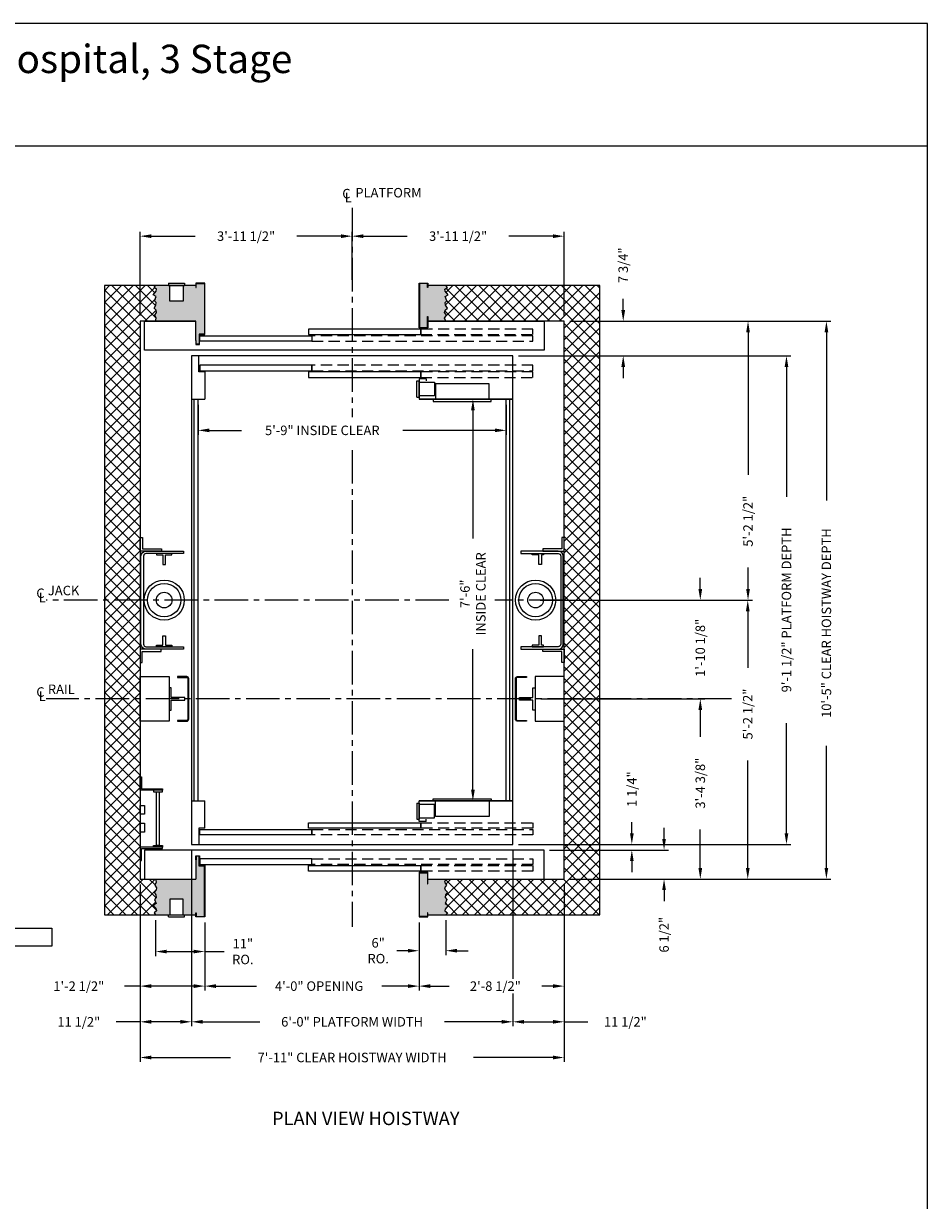
# Model space of a CAD drawing. Extents: x 1081 to 1493, y 255 to 788.
# Drawn here: x 1290 to 1493, y 524 to 788 of the extents above; entities that cross this region are included whole.
import ezdxf
from ezdxf.enums import TextEntityAlignment as Align

# ---------------------------------------------------------------- set-up
doc = ezdxf.new("R2010")
doc.units = 0
doc.header["$MEASUREMENT"] = 0
doc.header["$PDMODE"] = 34
doc.linetypes.add('CENTER2', pattern=[1.125, 0.75, -0.125, 0.125, -0.125])
doc.linetypes.add('HIDDEN', pattern=[0.375, 0.25, -0.125])
doc.layers.get('0').update_dxf_attribs({"linetype": 'CONTINUOUS'})
doc.layers.get('DEFPOINTS').update_dxf_attribs({"linetype": 'CONTINUOUS'})
doc.styles.add('ROMAND', font='arialbd.ttf')
doc.styles.add('ROMANS', font='ROMANS.SHX')
doc.dimstyles.new('MEI', dxfattribs={"dimtxt": 4.25, "dimasz": 5, "dimexe": 2, "dimexo": 2.5, "dimgap": 3.75, "dimtad": 0, "dimdec": 4, "dimzin": 3, "dimdsep": 46, "dimlunit": 4, "dimtxsty": 'ROMANS', "dimcen": 4.25, "dimadec": 0, "dimazin": 0, "dimtfac": 1, "dimtdec": 4, "dimtofl": 0, "dimtmove": 0, "dimatfit": 3, "dimfxl": 1, "dimfrac": 2, "dimtolj": 1, "dimtzin": 0, "dimarcsym": 0})

# ---------------------------------------------------------------- blocks, each defined once
blk = doc.blocks.new('*D47')
at = {"color": 0, "lineweight": -2, "transparency": 16777216}
for p, q in [((1424.74, 723.45), (1424.74, 725.95)), ((1412.75, 720.95), (1425.74, 720.95)), ((1401.25, 713.2), (1425.74, 713.2)), ((1424.74, 710.7), (1424.74, 708.2))]:
    blk.add_line(p, q, dxfattribs=at)
at = {"color": 0, "transparency": 16777216}
for points in [[(1424.32, 723.45), (1425.16, 723.45), (1424.74, 720.95)], [(1424.32, 710.7), (1425.16, 710.7), (1424.74, 713.2)]]:
    blk.add_solid(points, dxfattribs=at)
at = {"layer": 'DEFPOINTS', "color": 0, "transparency": 16777216}
for p in [(1411.5, 720.95), (1400, 713.2), (1424.74, 713.2)]:
    blk.add_point(p, dxfattribs=at)
at = {"color": 0, "transparency": 16777216, "insert": (1424.74, 733.49), "char_height": 2.125, "attachment_point": 5, "rotation": 90, "style": 'ROMANS'}
blk.add_mtext('\\A1;7 3/4"', dxfattribs=at)
blk = doc.blocks.new('*D46')
at = {"color": 0, "lineweight": -2, "transparency": 16777216}
for p, q in [((1401.25, 713.2), (1462.31, 713.2)), ((1461.31, 710.7), (1461.31, 681.6)), ((1461.31, 606.2), (1461.31, 630.9)), ((1401.25, 603.7), (1462.31, 603.7))]:
    blk.add_line(p, q, dxfattribs=at)
at = {"color": 0, "transparency": 16777216}
for points in [[(1460.9, 710.7), (1461.73, 710.7), (1461.31, 713.2)], [(1460.9, 606.2), (1461.73, 606.2), (1461.31, 603.7)]]:
    blk.add_solid(points, dxfattribs=at)
at = {"layer": 'DEFPOINTS', "color": 0, "transparency": 16777216}
for p in [(1400, 713.2), (1400, 603.7), (1461.31, 603.7)]:
    blk.add_point(p, dxfattribs=at)
at = {"color": 0, "transparency": 16777216, "insert": (1461.31, 656.25), "char_height": 2.125, "attachment_point": 5, "rotation": 90, "style": 'ROMANS'}
blk.add_mtext('\\A1;9\'-1 1/2" PLATFORM DEPTH', dxfattribs=at)
blk = doc.blocks.new('*D45')
at = {"color": 0, "lineweight": -2, "transparency": 16777216}
for p, q in [((1412.75, 720.95), (1471.26, 720.95)), ((1470.26, 718.45), (1470.26, 680.78)), ((1470.26, 598.45), (1470.26, 625.83)), ((1412.75, 595.95), (1471.26, 595.95))]:
    blk.add_line(p, q, dxfattribs=at)
at = {"color": 0, "transparency": 16777216}
for points in [[(1469.84, 718.45), (1470.68, 718.45), (1470.26, 720.95)], [(1469.84, 598.45), (1470.68, 598.45), (1470.26, 595.95)]]:
    blk.add_solid(points, dxfattribs=at)
at = {"layer": 'DEFPOINTS', "color": 0, "transparency": 16777216}
for p in [(1411.5, 720.95), (1411.5, 595.95), (1470.26, 595.95)]:
    blk.add_point(p, dxfattribs=at)
at = {"color": 0, "transparency": 16777216, "insert": (1470.26, 653.3), "char_height": 2.125, "attachment_point": 5, "rotation": 90, "style": 'ROMANS'}
blk.add_mtext('\\A1;10\'-5" CLEAR HOISTWAY DEPTH', dxfattribs=at)
blk = doc.blocks.new('*D44')
at = {"color": 0, "lineweight": -2, "transparency": 16777216}
for p, q in [((1394.25, 703.45), (1390.07, 703.45)), ((1391.07, 700.95), (1391.07, 672.26)), ((1391.07, 615.95), (1391.07, 647.46)), ((1394.25, 613.45), (1390.07, 613.45))]:
    blk.add_line(p, q, dxfattribs=at)
at = {"color": 0, "transparency": 16777216}
for points in [[(1390.65, 700.95), (1391.48, 700.95), (1391.07, 703.45)], [(1390.65, 615.95), (1391.48, 615.95), (1391.07, 613.45)]]:
    blk.add_solid(points, dxfattribs=at)
at = {"layer": 'DEFPOINTS', "color": 0, "transparency": 16777216}
for p in [(1395.5, 703.45), (1391.07, 613.45), (1395.5, 613.45)]:
    blk.add_point(p, dxfattribs=at)
at = {"color": 0, "transparency": 16777216, "insert": (1391.07, 659.86), "char_height": 2.125, "attachment_point": 5, "rotation": 90, "style": 'ROMANS'}
blk.add_mtext('\\A1;7\'-6" \\PINSIDE CLEAR', dxfattribs=at)
blk = doc.blocks.new('*D43')
at = {"color": 0, "lineweight": -2, "transparency": 16777216}
for p, q in [((1328, 602.42), (1328, 595.98)), ((1400, 602.42), (1400, 600.48)), ((1400, 600.42), (1400, 599.23)), ((1400, 599.17), (1400, 598.98)), ((1400, 598.92), (1400, 597.73)), ((1400, 597.67), (1400, 595.98)), ((1328, 595.92), (1328, 579.72)), ((1400, 595.92), (1400, 587.98)), ((1400, 587.92), (1400, 573.6)), ((1328, 579.66), (1328, 571.98)), ((1328, 571.92), (1328, 562.95)), ((1400, 570.3), (1400, 562.95)), ((1330.5, 563.95), (1343.3, 563.95)), ((1397.5, 563.95), (1384.69, 563.95))]:
    blk.add_line(p, q, dxfattribs=at)
at = {"color": 0, "transparency": 16777216}
for points in [[(1330.5, 564.37), (1330.5, 563.53), (1328, 563.95)], [(1397.5, 564.37), (1397.5, 563.53), (1400, 563.95)]]:
    blk.add_solid(points, dxfattribs=at)
at = {"layer": 'DEFPOINTS', "color": 0, "transparency": 16777216}
for p in [(1328, 603.7), (1400, 603.7), (1400, 563.95)]:
    blk.add_point(p, dxfattribs=at)
at = {"color": 0, "transparency": 16777216, "insert": (1364, 563.95), "char_height": 2.125, "attachment_point": 5, "style": 'ROMANS'}
blk.add_mtext('\\A1;6\'-0" PLATFORM WIDTH', dxfattribs=at)
blk = doc.blocks.new('*D42')
at = {"color": 0, "lineweight": -2, "transparency": 16777216}
for p, q in [((1316.5, 594.7), (1316.5, 554.95)), ((1411.5, 594.7), (1411.5, 554.95)), ((1319, 555.95), (1336.77, 555.95)), ((1409, 555.95), (1391.22, 555.95))]:
    blk.add_line(p, q, dxfattribs=at)
at = {"color": 0, "transparency": 16777216}
for points in [[(1319, 556.37), (1319, 555.53), (1316.5, 555.95)], [(1409, 556.37), (1409, 555.53), (1411.5, 555.95)]]:
    blk.add_solid(points, dxfattribs=at)
at = {"layer": 'DEFPOINTS', "color": 0, "transparency": 16777216}
for p in [(1316.5, 595.95), (1411.5, 595.95), (1411.5, 555.95)]:
    blk.add_point(p, dxfattribs=at)
at = {"color": 0, "transparency": 16777216, "insert": (1364, 555.95), "char_height": 2.125, "attachment_point": 5, "style": 'ROMANS'}
blk.add_mtext('\\A1;7\'-11" CLEAR HOISTWAY WIDTH', dxfattribs=at)
blk = doc.blocks.new('*D41')
at = {"color": 0, "lineweight": -2, "transparency": 16777216}
for p, q in [((1411.5, 594.7), (1411.5, 570.95)), ((1379, 586.2), (1379, 570.95)), ((1381.5, 571.95), (1385.72, 571.95)), ((1409, 571.95), (1406.47, 571.95))]:
    blk.add_line(p, q, dxfattribs=at)
at = {"color": 0, "transparency": 16777216}
for points in [[(1381.5, 572.37), (1381.5, 571.53), (1379, 571.95)], [(1409, 572.37), (1409, 571.53), (1411.5, 571.95)]]:
    blk.add_solid(points, dxfattribs=at)
at = {"layer": 'DEFPOINTS', "color": 0, "transparency": 16777216}
for p in [(1411.5, 595.95), (1379, 587.45), (1411.5, 571.95)]:
    blk.add_point(p, dxfattribs=at)
at = {"color": 0, "transparency": 16777216, "insert": (1396.1, 571.95), "char_height": 2.125, "attachment_point": 5, "style": 'ROMANS'}
blk.add_mtext('\\A1;2\'-8 1/2"', dxfattribs=at)
blk = doc.blocks.new('*D40')
at = {"color": 0, "lineweight": -2, "transparency": 16777216}
for p, q in [((1329.5, 702.2), (1329.5, 695.49)), ((1398.5, 702.2), (1398.5, 695.49)), ((1332, 696.49), (1339.25, 696.49)), ((1396, 696.49), (1375.38, 696.49))]:
    blk.add_line(p, q, dxfattribs=at)
at = {"color": 0, "transparency": 16777216}
for points in [[(1332, 696.91), (1332, 696.08), (1329.5, 696.49)], [(1396, 696.91), (1396, 696.08), (1398.5, 696.49)]]:
    blk.add_solid(points, dxfattribs=at)
at = {"layer": 'DEFPOINTS', "color": 0, "transparency": 16777216}
for p in [(1329.5, 703.45), (1398.5, 703.45), (1398.5, 696.49)]:
    blk.add_point(p, dxfattribs=at)
at = {"color": 0, "transparency": 16777216, "insert": (1357.32, 696.49), "char_height": 2.125, "attachment_point": 5, "style": 'ROMANS'}
blk.add_mtext('\\A1;5\'-9" INSIDE CLEAR', dxfattribs=at)
blk = doc.blocks.new('*D52')
at = {"color": 0, "lineweight": -2, "transparency": 16777216}
for p, q in [((1328, 602.45), (1328, 562.95)), ((1316.5, 594.7), (1316.5, 562.95)), ((1316.5, 563.95), (1311.17, 563.95)), ((1325.5, 563.95), (1319, 563.95))]:
    blk.add_line(p, q, dxfattribs=at)
at = {"color": 0, "transparency": 16777216}
for points in [[(1319, 564.37), (1319, 563.53), (1316.5, 563.95)], [(1325.5, 564.37), (1325.5, 563.53), (1328, 563.95)]]:
    blk.add_solid(points, dxfattribs=at)
at = {"layer": 'DEFPOINTS', "color": 0, "transparency": 16777216}
for p in [(1328, 603.7), (1316.5, 595.95), (1316.5, 563.95)]:
    blk.add_point(p, dxfattribs=at)
at = {"color": 0, "transparency": 16777216, "insert": (1302.77, 563.95), "char_height": 2.125, "attachment_point": 5, "style": 'ROMANS'}
blk.add_mtext('\\A1;11 1/2"', dxfattribs=at)
blk = doc.blocks.new('*D53')
at = {"color": 0, "lineweight": -2, "transparency": 16777216}
for p, q in [((1319.98, 586.7), (1319.98, 578.69)), ((1331, 586.2), (1331, 578.69)), ((1322.48, 579.69), (1328.5, 579.69)), ((1331, 579.69), (1335.31, 579.69))]:
    blk.add_line(p, q, dxfattribs=at)
at = {"color": 0, "transparency": 16777216}
for points in [[(1322.48, 580.11), (1322.48, 579.28), (1319.98, 579.69)], [(1328.5, 580.11), (1328.5, 579.28), (1331, 579.69)]]:
    blk.add_solid(points, dxfattribs=at)
at = {"layer": 'DEFPOINTS', "color": 0, "transparency": 16777216}
for p in [(1319.98, 587.95), (1331, 587.45), (1319.98, 579.69)]:
    blk.add_point(p, dxfattribs=at)
at = {"color": 0, "transparency": 16777216, "insert": (1339.52, 579.69), "char_height": 2.125, "attachment_point": 5, "style": 'ROMANS'}
blk.add_mtext('\\A1;11"\\PRO.', dxfattribs=at)
blk = doc.blocks.new('*D49')
at = {"color": 0, "lineweight": -2, "transparency": 16777216}
for p, q in [((1331, 586.2), (1331, 570.95)), ((1379, 586.2), (1379, 570.95)), ((1333.5, 571.95), (1342.59, 571.95)), ((1376.5, 571.95), (1370.63, 571.95))]:
    blk.add_line(p, q, dxfattribs=at)
at = {"color": 0, "transparency": 16777216}
for points in [[(1333.5, 572.37), (1333.5, 571.53), (1331, 571.95)], [(1376.5, 572.37), (1376.5, 571.53), (1379, 571.95)]]:
    blk.add_solid(points, dxfattribs=at)
at = {"layer": 'DEFPOINTS', "color": 0, "transparency": 16777216}
for p in [(1331, 587.45), (1379, 587.45), (1379, 571.95)]:
    blk.add_point(p, dxfattribs=at)
at = {"color": 0, "transparency": 16777216, "insert": (1356.61, 571.95), "char_height": 2.125, "attachment_point": 5, "style": 'ROMANS'}
blk.add_mtext('\\A1;4\'-0" OPENING', dxfattribs=at)
blk = doc.blocks.new('*D54')
at = {"color": 0, "lineweight": -2, "transparency": 16777216}
for p, q in [((1316.5, 594.7), (1316.5, 570.95)), ((1331, 586.2), (1331, 570.95)), ((1316.5, 571.95), (1313, 571.95)), ((1328.5, 571.95), (1319, 571.95))]:
    blk.add_line(p, q, dxfattribs=at)
at = {"color": 0, "transparency": 16777216}
for points in [[(1319, 572.37), (1319, 571.53), (1316.5, 571.95)], [(1328.5, 572.37), (1328.5, 571.53), (1331, 571.95)]]:
    blk.add_solid(points, dxfattribs=at)
at = {"layer": 'DEFPOINTS', "color": 0, "transparency": 16777216}
for p in [(1316.5, 595.95), (1331, 587.45), (1331, 571.95)]:
    blk.add_point(p, dxfattribs=at)
at = {"color": 0, "transparency": 16777216, "insert": (1302.77, 571.95), "char_height": 2.125, "attachment_point": 5, "style": 'ROMANS'}
blk.add_mtext('\\A1;1\'-2 1/2"', dxfattribs=at)
blk = doc.blocks.new('*D48')
at = {"color": 0, "lineweight": -2, "transparency": 16777216}
for p, q in [((1379, 586.2), (1379, 578.88)), ((1385, 586.7), (1385, 578.88)), ((1376.5, 579.88), (1374, 579.88)), ((1387.5, 579.88), (1390, 579.88))]:
    blk.add_line(p, q, dxfattribs=at)
at = {"color": 0, "transparency": 16777216}
for points in [[(1376.5, 580.3), (1376.5, 579.47), (1379, 579.88)], [(1387.5, 580.3), (1387.5, 579.47), (1385, 579.88)]]:
    blk.add_solid(points, dxfattribs=at)
at = {"layer": 'DEFPOINTS', "color": 0, "transparency": 16777216}
for p in [(1379, 587.45), (1385, 587.95), (1385, 579.88)]:
    blk.add_point(p, dxfattribs=at)
at = {"color": 0, "transparency": 16777216, "insert": (1369.84, 579.88), "char_height": 2.125, "attachment_point": 5, "style": 'ROMANS'}
blk.add_mtext('\\A1;6"\\PRO.', dxfattribs=at)
blk = doc.blocks.new('SWING')
at = {"ltscale": 10}
for p, q in [((0.5, 0.5), (-12.5, 0.5)), ((-12.5, 0.5), (-12.5, 0)), ((0.5, 0), (-12.5, 0)), ((-12, 0), (-12, -3.5)), ((0, -3.5), (0, 0)), ((0.5, 0), (0.5, 0.5)), ((-12, -3.5), (0, -3.5))]:
    blk.add_line(p, q, dxfattribs=at)
blk = doc.blocks.new('LADDER')
for points in [[(5, 6.375), (0, 6.375), (0, 9.375), (0.3125, 9.375), (0.3125, 6.6875), (5, 6.6875)], [(5, 6.375), (3, 6.375), (3, 6), (5, 6)], [(4.3125, -6), (3.6875, -6), (3.6875, 6), (4.3125, 6)], [(1, 1), (0, 1), (0, 3), (1, 3)], [(1, -3), (0, -3), (0, -1), (1, -1)], [(5, -6.375), (0, -6.375), (0, -9.375), (0.3125, -9.375), (0.3125, -6.6875), (5, -6.6875)], [(5, -6.375), (3, -6.375), (3, -6), (5, -6)]]:
    blk.add_lwpolyline(points, close=True)
blk = doc.blocks.new('*D39')
at = {"color": 0, "lineweight": -2, "transparency": 16777216}
for p, q in [((1400, 602.42), (1400, 600.48)), ((1400, 600.42), (1400, 599.23)), ((1400, 599.17), (1400, 598.98)), ((1400, 598.92), (1400, 597.73)), ((1400, 597.67), (1400, 595.98)), ((1400, 595.92), (1400, 587.98)), ((1411.5, 594.7), (1411.5, 587.98)), ((1400, 587.92), (1400, 573.6)), ((1411.5, 587.92), (1411.5, 562.95)), ((1400, 570.3), (1400, 562.95)), ((1402.5, 563.95), (1409, 563.95)), ((1411.53, 563.95), (1416.82, 563.95))]:
    blk.add_line(p, q, dxfattribs=at)
at = {"color": 0, "transparency": 16777216}
for points in [[(1402.5, 564.37), (1402.5, 563.53), (1400, 563.95)], [(1409, 564.37), (1409, 563.53), (1411.5, 563.95)]]:
    blk.add_solid(points, dxfattribs=at)
at = {"layer": 'DEFPOINTS', "color": 0, "transparency": 16777216}
for p in [(1400, 603.7), (1411.5, 595.95), (1411.5, 563.95)]:
    blk.add_point(p, dxfattribs=at)
at = {"color": 0, "transparency": 16777216, "insert": (1425.22, 563.95), "char_height": 2.125, "attachment_point": 5, "style": 'ROMANS'}
blk.add_mtext('\\A1;11 1/2"', dxfattribs=at)
blk = doc.blocks.new('*D38')
at = {"color": 0, "lineweight": -2, "transparency": 16777216}
for p, q in [((1433.89, 604.95), (1433.89, 607.45)), ((1408.25, 602.45), (1434.89, 602.45)), ((1412.75, 595.95), (1434.89, 595.95)), ((1433.89, 593.45), (1433.89, 590.95))]:
    blk.add_line(p, q, dxfattribs=at)
at = {"color": 0, "transparency": 16777216}
for points in [[(1433.47, 604.95), (1434.3, 604.95), (1433.89, 602.45)], [(1433.47, 593.45), (1434.3, 593.45), (1433.89, 595.95)]]:
    blk.add_solid(points, dxfattribs=at)
at = {"layer": 'DEFPOINTS', "color": 0, "transparency": 16777216}
for p in [(1407, 602.45), (1411.5, 595.95), (1433.89, 595.95)]:
    blk.add_point(p, dxfattribs=at)
at = {"color": 0, "transparency": 16777216, "insert": (1433.89, 583.46), "char_height": 2.125, "attachment_point": 5, "rotation": 90, "style": 'ROMANS'}
blk.add_mtext('\\A1;6 1/2"', dxfattribs=at)
blk = doc.blocks.new('*D37')
at = {"color": 0, "lineweight": -2, "transparency": 16777216}
for p, q in [((1426.67, 606.2), (1426.67, 608.7)), ((1401.25, 603.7), (1427.67, 603.7)), ((1408.25, 602.45), (1427.67, 602.45)), ((1426.67, 599.95), (1426.67, 597.45))]:
    blk.add_line(p, q, dxfattribs=at)
at = {"color": 0, "transparency": 16777216}
for points in [[(1426.26, 606.2), (1427.09, 606.2), (1426.67, 603.7)], [(1426.26, 599.95), (1427.09, 599.95), (1426.67, 602.45)]]:
    blk.add_solid(points, dxfattribs=at)
at = {"layer": 'DEFPOINTS', "color": 0, "transparency": 16777216}
for p in [(1400, 603.7), (1407, 602.45), (1426.67, 603.7)]:
    blk.add_point(p, dxfattribs=at)
at = {"color": 0, "transparency": 16777216, "insert": (1426.67, 616.09), "char_height": 2.125, "attachment_point": 5, "rotation": 90, "style": 'ROMANS'}
blk.add_mtext('\\A1;1 1/4"', dxfattribs=at)
blk = doc.blocks.new('*D36')
at = {"color": 0, "lineweight": -2, "transparency": 16777216}
for p, q in [((1364, 730.2), (1364, 741.01)), ((1366.5, 740.01), (1376.36, 740.01)), ((1409, 740.01), (1399.13, 740.01)), ((1411.5, 722.2), (1411.5, 741.01))]:
    blk.add_line(p, q, dxfattribs=at)
at = {"color": 0, "transparency": 16777216}
for points in [[(1366.5, 740.42), (1366.5, 739.59), (1364, 740.01)], [(1409, 740.42), (1409, 739.59), (1411.5, 740.01)]]:
    blk.add_solid(points, dxfattribs=at)
at = {"layer": 'DEFPOINTS', "color": 0, "transparency": 16777216}
for p in [(1364, 740.01), (1364, 728.95), (1411.5, 720.95)]:
    blk.add_point(p, dxfattribs=at)
at = {"color": 0, "transparency": 16777216, "insert": (1387.75, 740.01), "char_height": 2.125, "attachment_point": 5, "style": 'ROMANS'}
blk.add_mtext('\\A1;3\'-11 1/2"', dxfattribs=at)
blk = doc.blocks.new('*D50')
at = {"color": 0, "lineweight": -2, "transparency": 16777216}
for p, q in [((1316.5, 722.2), (1316.5, 741.01)), ((1319, 740.01), (1328.86, 740.01)), ((1361.5, 740.01), (1351.63, 740.01)), ((1364, 730.2), (1364, 741.01))]:
    blk.add_line(p, q, dxfattribs=at)
at = {"color": 0, "transparency": 16777216}
for points in [[(1319, 740.42), (1319, 739.59), (1316.5, 740.01)], [(1361.5, 740.42), (1361.5, 739.59), (1364, 740.01)]]:
    blk.add_solid(points, dxfattribs=at)
at = {"layer": 'DEFPOINTS', "color": 0, "transparency": 16777216}
for p in [(1364, 740.01), (1364, 728.95), (1316.5, 720.95)]:
    blk.add_point(p, dxfattribs=at)
at = {"color": 0, "transparency": 16777216, "insert": (1340.25, 740.01), "char_height": 2.125, "attachment_point": 5, "style": 'ROMANS'}
blk.add_mtext('\\A1;3\'-11 1/2"', dxfattribs=at)
blk = doc.blocks.new('*D35')
at = {"color": 0, "lineweight": -2, "transparency": 16777216}
for p, q in [((1442.01, 660.95), (1442.01, 663.45)), ((1407.36, 658.45), (1443.01, 658.45)), ((1406.25, 636.32), (1443.01, 636.32)), ((1442.01, 633.82), (1442.01, 631.32))]:
    blk.add_line(p, q, dxfattribs=at)
at = {"color": 0, "transparency": 16777216}
for points in [[(1441.59, 660.95), (1442.43, 660.95), (1442.01, 658.45)], [(1441.59, 633.82), (1442.43, 633.82), (1442.01, 636.32)]]:
    blk.add_solid(points, dxfattribs=at)
at = {"layer": 'DEFPOINTS', "color": 0, "transparency": 16777216}
for p in [(1406.11, 658.45), (1405, 636.32), (1442.01, 636.32)]:
    blk.add_point(p, dxfattribs=at)
at = {"color": 0, "transparency": 16777216, "insert": (1442.01, 647.76), "char_height": 2.125, "attachment_point": 5, "rotation": 90, "style": 'ROMANS'}
blk.add_mtext('\\A1;1\'-10 1/8"', dxfattribs=at)
blk = doc.blocks.new('*D34')
at = {"color": 0, "lineweight": -2, "transparency": 16777216}
for p, q in [((1407.36, 658.45), (1453.64, 658.45)), ((1452.64, 655.95), (1452.64, 643.29)), ((1452.64, 598.45), (1452.64, 622.54)), ((1412.75, 595.95), (1453.64, 595.95))]:
    blk.add_line(p, q, dxfattribs=at)
at = {"color": 0, "transparency": 16777216}
for points in [[(1452.22, 655.95), (1453.06, 655.95), (1452.64, 658.45)], [(1452.22, 598.45), (1453.06, 598.45), (1452.64, 595.95)]]:
    blk.add_solid(points, dxfattribs=at)
at = {"layer": 'DEFPOINTS', "color": 0, "transparency": 16777216}
for p in [(1406.11, 658.45), (1411.5, 595.95), (1452.64, 595.95)]:
    blk.add_point(p, dxfattribs=at)
at = {"color": 0, "transparency": 16777216, "insert": (1452.64, 632.92), "char_height": 2.125, "attachment_point": 5, "rotation": 90, "style": 'ROMANS'}
blk.add_mtext('\\A1;5\'-2 1/2"', dxfattribs=at)
blk = doc.blocks.new('*D33')
at = {"color": 0, "lineweight": -2, "transparency": 16777216}
for p, q in [((1412.75, 636.32), (1443.01, 636.32)), ((1442.01, 633.82), (1442.01, 627.81)), ((1442.01, 598.45), (1442.01, 607.06)), ((1412.75, 595.95), (1443.01, 595.95))]:
    blk.add_line(p, q, dxfattribs=at)
at = {"color": 0, "transparency": 16777216}
for points in [[(1441.59, 633.82), (1442.43, 633.82), (1442.01, 636.32)], [(1441.59, 598.45), (1442.43, 598.45), (1442.01, 595.95)]]:
    blk.add_solid(points, dxfattribs=at)
at = {"layer": 'DEFPOINTS', "color": 0, "transparency": 16777216}
for p in [(1411.5, 636.32), (1411.5, 595.95), (1442.01, 595.95)]:
    blk.add_point(p, dxfattribs=at)
at = {"color": 0, "transparency": 16777216, "insert": (1442.01, 617.43), "char_height": 2.125, "attachment_point": 5, "rotation": 90, "style": 'ROMANS'}
blk.add_mtext('\\A1;3\'-4 3/8"', dxfattribs=at)
blk = doc.blocks.new('*D32')
at = {"color": 0, "lineweight": -2, "transparency": 16777216}
for p, q in [((1412.75, 720.95), (1453.7, 720.95)), ((1452.7, 718.45), (1452.7, 686.5)), ((1452.7, 660.95), (1452.7, 665.75)), ((1407.36, 658.45), (1453.7, 658.45))]:
    blk.add_line(p, q, dxfattribs=at)
at = {"color": 0, "transparency": 16777216}
for points in [[(1452.29, 718.45), (1453.12, 718.45), (1452.7, 720.95)], [(1452.29, 660.95), (1453.12, 660.95), (1452.7, 658.45)]]:
    blk.add_solid(points, dxfattribs=at)
at = {"layer": 'DEFPOINTS', "color": 0, "transparency": 16777216}
for p in [(1411.5, 720.95), (1452.7, 720.95), (1406.11, 658.45)]:
    blk.add_point(p, dxfattribs=at)
at = {"color": 0, "transparency": 16777216, "insert": (1452.7, 676.12), "char_height": 2.125, "attachment_point": 5, "rotation": 90, "style": 'ROMANS'}
blk.add_mtext('\\A1;5\'-2 1/2"', dxfattribs=at)
blk = doc.blocks.new('R16')
blk.add_lwpolyline([(0.5, -2.5), (0, -2.5), (0, 2.5), (0.5, 2.5), (0.5, 0.3125), (3.5, 0.3125), (3.5, -0.3125), (0.5, -0.3125)], close=True)

msp = doc.modelspace()

# ---------------------------------------------------------------- hatches: boundary and pattern name
h = msp.add_hatch()
h.set_pattern_fill('ANSI37', color=256, scale=15, style=0)
h.paths.add_polyline_path([(1419.49626, 636.32393), (1411.49626, 636.32393), (1411.49626, 631.32234), (1411.49626, 595.94893), (1384.99626, 595.94893), (1384.68799, 595.23325), (1385.14825, 594.57613), (1384.72086, 593.98473), (1384.85237, 593.49189), (1385.34551, 592.99905), (1384.91812, 592.37479), (1384.81949, 591.78339), (1385.21401, 591.35626), (1384.85237, 590.4363), (1385.50989, 590.00918), (1384.81949, 589.18778), (1384.75374, 588.79351), (1385.34551, 588.36639), (1384.99626, 587.94893), (1419.49626, 587.94893)])
h.paths.add_polyline_path([(1419.49626, 658.44893), (1411.49626, 658.44893), (1411.49626, 647.44893), (1411.51189, 647.44893), (1411.51189, 644.44893), (1411.49626, 644.44893), (1411.49626, 636.32393), (1419.49626, 636.32393)])
h.paths.add_polyline_path([(1419.49626, 728.94893), (1384.99626, 728.94893), (1385.34551, 728.53147), (1384.75374, 728.10434), (1384.81949, 727.71007), (1385.50989, 726.88868), (1384.85237, 726.46155), (1385.21401, 725.54159), (1384.81949, 725.11446), (1384.91812, 724.52306), (1385.34551, 723.8988), (1384.85237, 723.40596), (1384.72086, 722.91312), (1385.14825, 722.32172), (1384.68799, 721.6646), (1384.99626, 720.94893), (1406.99626, 720.94893), (1411.49626, 720.94893), (1411.49626, 658.44893), (1419.49626, 658.44893)])
h.paths.add_polyline_path([(1316.49626, 720.94893), (1319.98002, 720.94893), (1320.12163, 721.6646), (1319.82803, 722.32172), (1320.21375, 722.91312), (1320.12391, 723.40596), (1319.63077, 723.8988), (1320.05816, 724.52306), (1320.11512, 725.11446), (1319.76228, 725.54159), (1320.12391, 726.46155), (1319.46639, 726.88868), (1320.11512, 727.71007), (1320.18088, 728.10434), (1319.63077, 728.53147), (1319.98002, 728.94893), (1308.49626, 728.94893), (1308.49626, 658.44893), (1316.49626, 658.44893)])
h.paths.add_polyline_path([(1316.49626, 658.44893), (1308.49626, 658.44893), (1308.49626, 636.32393), (1316.49626, 636.32393), (1316.49626, 641.32234)])
h.paths.add_polyline_path([(1316.49626, 636.32393), (1308.49626, 636.32393), (1308.49626, 587.94893), (1319.98002, 587.94893), (1319.63077, 588.36639), (1320.18088, 588.79351), (1320.11512, 589.18778), (1319.46639, 590.00918), (1320.12391, 590.4363), (1319.76228, 591.35626), (1320.11512, 591.78339), (1320.05816, 592.37479), (1319.63077, 592.99905), (1320.12391, 593.49189), (1320.21375, 593.98473), (1319.82803, 594.57613), (1320.12163, 595.23325), (1319.98002, 595.94893), (1317.49626, 595.94893), (1316.49626, 595.94893)])
h = msp.add_hatch()
h.set_pattern_fill('AR-SAND', color=256, style=0)
h.paths.add_polyline_path([(1385.34551, 723.8988), (1384.91812, 724.52306), (1384.81949, 725.11446), (1385.21401, 725.54159), (1384.85237, 726.46155), (1385.50989, 726.88868), (1384.81949, 727.71007), (1384.75374, 728.10434), (1385.34551, 728.53147), (1384.99626, 728.94893), (1380.99626, 728.94893), (1380.99626, 728.51247), (1380.91293, 728.51247), (1380.91293, 729.36559), (1379.0796, 729.36559), (1379.0796, 719.53226), (1380.91293, 719.53226), (1380.91293, 721.99246), (1380.99626, 721.99246), (1380.99626, 720.94893), (1384.99626, 720.94893), (1384.68799, 721.6646), (1385.14825, 722.32172), (1384.72086, 722.91312), (1384.85237, 723.40596)])
h.paths.add_polyline_path([(1330.91293, 729.36559), (1329.0796, 729.36559), (1329.0796, 728.51247), (1328.99626, 728.51247), (1328.99626, 728.94893), (1326.14748, 728.94893), (1326.14748, 725.44893), (1323.14748, 725.44893), (1323.14748, 728.94893), (1322.83498, 728.94893), (1319.98002, 728.94893), (1319.63077, 728.53147), (1320.18088, 728.10434), (1320.11512, 727.71007), (1319.46639, 726.88868), (1320.12391, 726.46155), (1319.76228, 725.54159), (1320.11512, 725.11446), (1320.05816, 724.52306), (1319.63077, 723.8988), (1320.12391, 723.40596), (1320.21375, 722.91312), (1319.82803, 722.32172), (1320.12163, 721.6646), (1319.98002, 720.94893), (1328.98002, 720.94893), (1328.98002, 716.66552), (1329.06335, 716.66552), (1329.06335, 715.8124), (1329.74689, 715.8124), (1329.74689, 718.03226), (1330.91293, 718.03226)])
h.paths.add_polyline_path([(1330.91293, 598.86559), (1329.74689, 598.86559), (1329.74689, 601.08545), (1329.06335, 601.08545), (1329.06335, 600.23233), (1328.98002, 600.23233), (1328.98002, 595.94893), (1319.98002, 595.94893), (1320.12163, 595.23325), (1319.82803, 594.57613), (1320.21375, 593.98473), (1320.12391, 593.49189), (1319.63077, 592.99905), (1320.05816, 592.37479), (1320.11512, 591.78339), (1319.76228, 591.35626), (1320.12391, 590.4363), (1319.46639, 590.00918), (1320.11512, 589.18778), (1320.18088, 588.79351), (1319.63077, 588.36639), (1319.98002, 587.94893), (1323.14748, 587.94893), (1323.14748, 591.44893), (1326.14748, 591.44893), (1326.14748, 587.94893), (1326.45998, 587.94893), (1328.99626, 587.94893), (1328.99626, 588.38538), (1329.0796, 588.38538), (1329.0796, 587.53226), (1330.91293, 587.53226)])
h.paths.add_polyline_path([(1385.21401, 591.35626), (1384.81949, 591.78339), (1384.91812, 592.37479), (1385.34551, 592.99905), (1384.85237, 593.49189), (1384.72086, 593.98473), (1385.14825, 594.57613), (1384.68799, 595.23325), (1384.99626, 595.94893), (1380.99626, 595.94893), (1380.99626, 594.90539), (1380.91293, 594.90539), (1380.91293, 597.36559), (1379.0796, 597.36559), (1379.0796, 587.53226), (1380.91293, 587.53226), (1380.91293, 588.38538), (1380.99626, 588.38538), (1380.99626, 587.94893), (1384.99626, 587.94893), (1385.34551, 588.36639), (1384.75374, 588.79351), (1384.81949, 589.18778), (1385.50989, 590.00918), (1384.85237, 590.4363)])

# ---------------------------------------------------------------- linework, layer by layer
at = {"ltscale": 10}
for p, q in [((1492.90018, 760.1901), (1081.26959, 760.1901)), ((1322.83498, 729.44893), (1326.45998, 729.44893)), ((1322.83498, 729.44893), (1322.83498, 728.94893)), ((1322.83498, 728.94893), (1326.45998, 728.94893)), ((1323.14748, 725.44893), (1323.14748, 728.94893)), ((1326.14748, 728.94893), (1326.14748, 725.44893)), ((1326.14748, 725.44893), (1323.14748, 725.44893)), ((1378.49626, 703.94893), (1378.49626, 707.57393)), ((1378.49626, 707.57393), (1378.99626, 707.57393)), ((1378.99626, 708.07393), (1378.99626, 703.44893)), ((1380.62126, 708.07393), (1378.99626, 708.07393)), ((1378.99626, 703.94893), (1378.99626, 707.57393)), ((1378.99626, 707.26143), (1382.49626, 707.26143)), ((1380.62126, 708.07393), (1380.62126, 707.57393)), ((1382.49626, 707.26143), (1382.49626, 704.26143)), ((1382.49626, 704.26143), (1378.99626, 704.26143)), ((1328.62126, 613.44893), (1328.62126, 703.44893)), ((1329.49626, 613.44893), (1329.49626, 703.44893)), ((1378.49626, 703.94893), (1378.99626, 703.94893)), ((1378.99626, 703.44893), (1399.99626, 703.44893)), ((1399.99626, 703.44893), (1378.99626, 703.44893)), ((1398.49626, 613.44893), (1398.49626, 703.44893)), ((1399.37126, 613.44893), (1399.37126, 703.44893)), ((1378.49626, 612.94893), (1378.49626, 609.32393)), ((1378.49626, 612.94893), (1378.99626, 612.94893)), ((1378.99626, 613.44893), (1399.99626, 613.44893)), ((1399.99626, 613.44893), (1378.99626, 613.44893)), ((1378.99626, 608.82393), (1378.99626, 613.44893)), ((1378.99626, 612.94893), (1378.99626, 609.32393)), ((1382.49626, 612.63643), (1378.99626, 612.63643)), ((1382.49626, 609.63643), (1382.49626, 612.63643)), ((1378.49626, 609.32393), (1378.99626, 609.32393)), ((1378.99626, 609.63643), (1382.49626, 609.63643)), ((1380.62126, 608.82393), (1380.62126, 609.32393)), ((1380.62126, 608.82393), (1378.99626, 608.82393)), ((1326.14748, 591.44893), (1323.14748, 591.44893)), ((1323.14748, 591.44893), (1323.14748, 587.94893)), ((1326.14748, 587.94893), (1326.14748, 591.44893)), ((1322.83498, 587.94893), (1326.45998, 587.94893)), ((1322.83498, 587.44893), (1322.83498, 587.94893)), ((1322.83498, 587.44893), (1326.45998, 587.44893))]:
    msp.add_line(p, q, dxfattribs=at)
at = {"color": 1, "linetype": 'CENTER2', "ltscale": 10}
for p, q in [((1363.99626, 746.3844), (1363.99626, 699.4409)), ((1363.99626, 692.07294), (1363.99626, 585.25584)), ((1385.70198, 658.44893), (1295.45057, 658.44893)), ((1411.15815, 658.44893), (1395.98823, 658.44893)), ((1406.11126, 658.44893), (1422.48454, 658.44893)), ((1449.01783, 636.32393), (1295.45057, 636.32393))]:
    msp.add_line(p, q, dxfattribs=at)
at = {"ltscale": 0.25}
for p, q in [((1326.45998, 729.44893), (1326.45998, 728.94893)), ((1328.98002, 716.66552), (1328.98002, 720.94893)), ((1329.63392, 709.57393), (1329.63392, 713.19893)), ((1330.98002, 709.57393), (1329.63392, 709.57393)), ((1330.98002, 709.57393), (1330.98002, 703.44893)), ((1327.98002, 703.44893), (1330.98002, 703.44893)), ((1327.98002, 613.44893), (1330.98002, 613.44893)), ((1330.98002, 607.32393), (1330.98002, 613.44893)), ((1330.98002, 607.32393), (1329.63392, 607.32393)), ((1329.63392, 607.32393), (1329.63392, 603.69893)), ((1328.98002, 600.23233), (1328.98002, 595.94893)), ((1326.45998, 587.44893), (1326.45998, 587.94893))]:
    msp.add_line(p, q, dxfattribs=at)
at = {"ltscale": 10}
for points in [[(1492.90018, 254.96126), (1492.90018, 787.65968), (1081.26959, 787.65968), (1081.26959, 254.96126)], [(1380.91293, 721.99246), (1380.99626, 721.99246), (1380.99626, 719.44893), (1378.99626, 719.44893), (1378.99626, 729.44893), (1380.99626, 729.44893), (1380.99626, 728.51247), (1380.91293, 728.51247), (1380.91293, 729.36559), (1379.0796, 729.36559), (1379.0796, 719.53226), (1380.91293, 719.53226)], [(1379.37126, 719.19893), (1354.24626, 719.19893), (1354.24626, 717.94893), (1379.37126, 717.94893)], [(1327.99626, 603.69893), (1399.99626, 603.69893), (1399.99626, 713.19893), (1327.99626, 713.19893)], [(1379.37126, 709.57393), (1354.24626, 709.57393), (1354.24626, 708.32393), (1379.37126, 708.32393)], [(1316.49626, 641.32234), (1322.99626, 641.32234), (1322.99626, 631.32234), (1316.49626, 631.32234)], [(1411.49626, 641.32234), (1404.99626, 641.32234), (1404.99626, 631.32234), (1411.49626, 631.32234)], [(1379.37126, 607.32393), (1354.24626, 607.32393), (1354.24626, 608.57393), (1379.37126, 608.57393)], [(1379.37126, 597.69893), (1354.24626, 597.69893), (1354.24626, 598.94893), (1379.37126, 598.94893)], [(1380.91293, 594.90539), (1380.99626, 594.90539), (1380.99626, 597.44893), (1378.99626, 597.44893), (1378.99626, 587.44893), (1380.99626, 587.44893), (1380.99626, 588.38538), (1380.91293, 588.38538), (1380.91293, 587.53226), (1379.0796, 587.53226), (1379.0796, 597.36559), (1380.91293, 597.36559)]]:
    msp.add_lwpolyline(points, close=True, dxfattribs=at)
for points in [[(1328.99626, 728.94893), (1308.49626, 728.94893), (1308.49626, 587.94893), (1328.99626, 587.94893)], [(1319.98002, 720.94893), (1320.12163, 721.6646), (1319.82803, 722.32172), (1320.21375, 722.91312), (1320.12391, 723.40596), (1319.63077, 723.8988), (1320.05816, 724.52306), (1320.11512, 725.11446), (1319.76228, 725.54159), (1320.12391, 726.46155), (1319.46639, 726.88868), (1320.11512, 727.71007), (1320.18088, 728.10434), (1319.63077, 728.53147), (1319.98002, 728.94893)], [(1380.99626, 587.94893), (1419.49626, 587.94893), (1419.49626, 728.94893), (1380.99626, 728.94893)], [(1384.99626, 720.94893), (1384.68799, 721.6646), (1385.14825, 722.32172), (1384.72086, 722.91312), (1384.85237, 723.40596), (1385.34551, 723.8988), (1384.91812, 724.52306), (1384.81949, 725.11446), (1385.21401, 725.54159), (1384.85237, 726.46155), (1385.50989, 726.88868), (1384.81949, 727.71007), (1384.75374, 728.10434), (1385.34551, 728.53147), (1384.99626, 728.94893)], [(1328.98002, 720.94893), (1316.49626, 720.94893), (1316.49626, 595.94893), (1328.99626, 595.94893)], [(1380.99626, 720.94893), (1406.99626, 720.94893), (1406.99626, 714.44893), (1317.49626, 714.44893), (1317.49626, 720.94893), (1328.98002, 720.94893)], [(1380.99626, 595.94893), (1411.49626, 595.94893), (1411.49626, 720.94893), (1380.99626, 720.94893)], [(1380.99626, 595.94893), (1406.99626, 595.94893), (1406.99626, 602.44893), (1317.49626, 602.44893), (1317.49626, 595.94893), (1328.99626, 595.94893)], [(1319.98002, 595.94893), (1320.12163, 595.23325), (1319.82803, 594.57613), (1320.21375, 593.98473), (1320.12391, 593.49189), (1319.63077, 592.99905), (1320.05816, 592.37479), (1320.11512, 591.78339), (1319.76228, 591.35626), (1320.12391, 590.4363), (1319.46639, 590.00918), (1320.11512, 589.18778), (1320.18088, 588.79351), (1319.63077, 588.36639), (1319.98002, 587.94893)], [(1384.99626, 595.94893), (1384.68799, 595.23325), (1385.14825, 594.57613), (1384.72086, 593.98473), (1384.85237, 593.49189), (1385.34551, 592.99905), (1384.91812, 592.37479), (1384.81949, 591.78339), (1385.21401, 591.35626), (1384.85237, 590.4363), (1385.50989, 590.00918), (1384.81949, 589.18778), (1384.75374, 588.79351), (1385.34551, 588.36639), (1384.99626, 587.94893)]]:
    msp.add_lwpolyline(points, dxfattribs=at)
at = {"ltscale": 0.25}
for points in [[(1328.99236, 715.72907), (1329.83023, 715.72907), (1329.83023, 717.94893), (1330.99626, 717.94893), (1330.99626, 729.44893), (1328.99626, 729.44893), (1328.99626, 728.51247), (1329.0796, 728.51247), (1329.0796, 729.36559), (1330.91293, 729.36559), (1330.91293, 718.03226), (1329.74689, 718.03226), (1329.74689, 715.8124), (1329.06335, 715.8124), (1329.06335, 716.66552), (1328.98002, 716.66552), (1328.98002, 715.72907), (1329.06335, 715.72907)], [(1328.99236, 601.16879), (1329.83023, 601.16879), (1329.83023, 598.94893), (1330.99626, 598.94893), (1330.99626, 587.44893), (1328.99626, 587.44893), (1328.99626, 588.38538), (1329.0796, 588.38538), (1329.0796, 587.53226), (1330.91293, 587.53226), (1330.91293, 598.86559), (1329.74689, 598.86559), (1329.74689, 601.08545), (1329.06335, 601.08545), (1329.06335, 600.23233), (1328.98002, 600.23233), (1328.98002, 601.16879), (1329.06335, 601.16879)]]:
    msp.add_lwpolyline(points, dxfattribs=at)
for points in [[(1354.99626, 716.44893), (1329.89282, 716.44893), (1329.89282, 717.69893), (1354.99626, 717.69893)], [(1354.99626, 711.07393), (1329.89282, 711.07393), (1329.89282, 709.82393), (1354.99626, 709.82393)], [(1321.58439, 668.57393), (1321.58439, 666.44893), (1322.20939, 666.44893), (1322.20939, 668.57393), (1323.64689, 668.57393), (1323.64689, 668.88643), (1320.14689, 668.88643), (1320.14689, 668.57393)], [(1406.42376, 668.57393), (1406.42376, 666.44893), (1405.79876, 666.44893), (1405.79876, 668.57393), (1404.36126, 668.57393), (1404.36126, 668.88643), (1406.86126, 668.88643), (1406.86126, 668.57393)], [(1321.58439, 648.32393), (1321.58439, 650.44893), (1322.20939, 650.44893), (1322.20939, 648.32393), (1323.64689, 648.32393), (1323.64689, 648.01143), (1320.14689, 648.01143), (1320.14689, 648.32393)], [(1406.42376, 648.32393), (1406.42376, 650.44893), (1405.79876, 650.44893), (1405.79876, 648.32393), (1404.36126, 648.32393), (1404.36126, 648.01143), (1406.86126, 648.01143), (1406.86126, 648.32393)], [(1354.99626, 605.82393), (1329.89282, 605.82393), (1329.89282, 607.07393), (1354.99626, 607.07393)], [(1354.99626, 600.44893), (1329.89282, 600.44893), (1329.89282, 599.19893), (1354.99626, 599.19893)], [(1296.73598, 580.92056), (1260.73598, 580.92056), (1260.73598, 584.92056), (1296.73598, 584.92056)]]:
    msp.add_lwpolyline(points, close=True, dxfattribs=at)
at = {"linetype": 'HIDDEN', "ltscale": 10}
for points in [[(1404.49626, 717.69893), (1354.99626, 717.69893), (1354.99626, 716.44893), (1404.49626, 716.44893)], [(1404.49626, 719.19893), (1379.37126, 719.19893), (1379.37126, 717.94893), (1404.49626, 717.94893)], [(1404.49626, 711.07393), (1354.99626, 711.07393), (1354.99626, 709.82393), (1404.49626, 709.82393)], [(1404.49626, 709.57393), (1379.37126, 709.57393), (1379.37126, 708.32393), (1404.49626, 708.32393)], [(1404.49626, 605.82393), (1354.99626, 605.82393), (1354.99626, 607.07393), (1404.49626, 607.07393)], [(1404.49626, 607.32393), (1379.37126, 607.32393), (1379.37126, 608.57393), (1404.49626, 608.57393)], [(1404.49626, 599.19893), (1354.99626, 599.19893), (1354.99626, 600.44893), (1404.49626, 600.44893)], [(1404.49626, 597.69893), (1379.37126, 597.69893), (1379.37126, 598.94893), (1404.49626, 598.94893)]]:
    msp.add_lwpolyline(points, close=True, dxfattribs=at)
at = {"flags": 128}
for points in [[(1321.27189, 669.94893), (1321.27189, 669.44893), (1316.51189, 669.44893), (1316.51189, 672.44893), (1317.01189, 672.44893), (1317.01189, 669.94893)], [(1406.73626, 669.94893), (1406.73626, 669.44893), (1411.49626, 669.44893), (1411.49626, 672.44893), (1410.99626, 672.44893), (1410.99626, 669.94893)], [(1321.25626, 646.94893), (1321.25626, 647.44893), (1316.49626, 647.44893), (1316.49626, 644.44893), (1316.99626, 644.44893), (1316.99626, 646.94893)], [(1406.75189, 646.94893), (1406.75189, 647.44893), (1411.51189, 647.44893), (1411.51189, 644.44893), (1411.01189, 644.44893), (1411.01189, 646.94893)]]:
    msp.add_lwpolyline(points, close=True, dxfattribs=at)
for points in [[(1317.82226, 669.44893), (1326.19726, 669.44893), (1326.19726, 668.88643), (1317.82226, 668.88643, 0.414213562), (1317.25976, 668.32393), (1317.25976, 648.57393, 0.414213562), (1317.82226, 648.01143), (1326.19726, 648.01143), (1326.19726, 647.44893), (1317.82226, 647.44893, -0.414213562), (1316.69726, 648.57393), (1316.69726, 668.32393, -0.414213562), (1317.82226, 669.44893, -0.414213562)], [(1410.18589, 669.44893), (1401.81089, 669.44893), (1401.81089, 668.88643), (1410.18589, 668.88643, -0.414213562), (1410.74839, 668.32393), (1410.74839, 648.57393, -0.414213562), (1410.18589, 648.01143), (1401.81089, 648.01143), (1401.81089, 647.44893), (1410.18589, 647.44893, 0.414213562), (1411.31089, 648.57393), (1411.31089, 668.32393, 0.414213562), (1410.18589, 669.44893, 0.414213562)]]:
    msp.add_lwpolyline(points, format="xyb")
at = {"ltscale": 10}
for points in [[(1326.96663, 631.50149), (1324.89593, 631.50149), (1324.89593, 631.32219), (1326.95843, 631.32219, 0.414213562), (1327.39593, 631.75969), (1327.39593, 640.88469, 0.414213562), (1326.95843, 641.32219), (1324.89593, 641.32219), (1324.89593, 641.14289), (1326.96663, 641.14289, -0.414213562), (1327.21663, 640.89289), (1327.21663, 631.75149, -0.414213562)], [(1401.0259, 631.50149), (1403.0966, 631.50149), (1403.0966, 631.32219), (1401.0341, 631.32219, -0.414213562), (1400.5966, 631.75969), (1400.5966, 640.88469, -0.414213562), (1401.0341, 641.32219), (1403.0966, 641.32219), (1403.0966, 641.14289), (1401.0259, 641.14289, 0.414213562), (1400.7759, 640.89289), (1400.7759, 631.75149, 0.414213562)]]:
    msp.add_lwpolyline(points, format="xyb", close=True, dxfattribs=at)
for centre, radius in [((1321.89689, 658.44893), 4.5), ((1321.89689, 658.44893), 3.75), ((1405.11126, 658.44893), 4.5), ((1405.11126, 658.44893), 3.75), ((1321.89689, 658.44893), 1.75), ((1405.11126, 658.44893), 1.75)]:
    msp.add_circle(centre, radius)

# ---------------------------------------------------------------- block references
at = {"ltscale": 10, "rotation": 180}
for name, p in [('SWING', (1382.68376, 703.44893)), ('R16', (1404.99626, 636.32234))]:
    msp.add_blockref(name, p, dxfattribs=at)
at = {"ltscale": 10, "xscale": -1, "rotation": 180}
msp.add_blockref('R16', (1322.99626, 636.32234), dxfattribs=at)
at = {"ltscale": 10}
msp.add_blockref('LADDER', (1316.49626, 609.44893), dxfattribs=at)
at = {"ltscale": 10, "xscale": -1}
msp.add_blockref('SWING', (1382.68376, 613.44893), dxfattribs=at)

# ---------------------------------------------------------------- texts
at = {"ltscale": 10, "style": 'ROMAND'}
msp.add_text('Twin Jack Holeless Hospital, 3 Stage', height=6.3537314, dxfattribs=at).set_placement((1203.94354, 776.56158))
at = {"color": 1, "style": 'ROMANS'}
for s, p in [('C', (1361.79365, 748.47713)), ('L', (1362.35716, 747.60995)), ('PLATFORM', (1364.72833, 748.68911)), ('C', (1293.25372, 658.92196)), ('L', (1293.79072, 657.98231)), ('JACK', (1295.83864, 659.53745)), ('C', (1293.25372, 636.79696)), ('RAIL', (1295.83864, 637.41245)), ('L', (1293.79072, 635.85731))]:
    msp.add_text(s, height=2.125, dxfattribs=at).set_placement(p)
at = {"color": 1, "style": 'ROMAND'}
msp.add_text('%%uPLAN VIEW HOISTWAY', height=3, dxfattribs=at).set_placement((1367.06165, 542.30091), align=Align.MIDDLE_CENTER)

# ---------------------------------------------------------------- dimensions: what is measured, and where the dimension line sits
at = {"color": 1}
for p1, picture, middle in [((1316.49626, 720.94893), '*D50', (1340.24626, 740.00709)), ((1411.49626, 720.94893), '*D36', (1387.74626, 740.00709))]:
    dim = msp.add_linear_dim(base=(1363.99626, 740.00709), p1=p1, p2=(1363.99626, 728.94893), dimstyle='MEI', override={"dimscale": 0.5}, dxfattribs=at)
    dim.commit()
    dim.dimension.update_dxf_attribs({"geometry": picture, "text_midpoint": middle})
for base, p1, p2, angle, picture, middle in [((1424.74096, 713.19893), (1411.49626, 720.94893), (1399.99626, 713.19893), 270, '*D47', (1424.74096, 733.49059)), ((1452.70262, 720.94893), (1406.11126, 658.44893), (1411.49626, 720.94893), 90, '*D32', (1452.70262, 676.12172)), ((1442.00993, 636.32234), (1406.11126, 658.44893), (1404.99626, 636.32234), 270, '*D35', (1442.00993, 647.762)), ((1452.64137, 595.94893), (1406.11126, 658.44893), (1411.49626, 595.94893), 90, '*D34', (1452.64137, 632.91707)), ((1442.00993, 595.94893), (1411.49626, 636.32234), (1411.49626, 595.94893), 90, '*D33', (1442.00993, 617.4311)), ((1433.88561, 595.94893), (1406.99626, 602.44893), (1411.49626, 595.94893), 270, '*D38', (1433.88561, 583.45785))]:
    dim = msp.add_linear_dim(base=base, p1=p1, p2=p2, angle=angle, dimstyle='MEI', override={"dimscale": 0.5}, dxfattribs=at)
    dim.commit()
    dim.dimension.update_dxf_attribs({"geometry": picture, "text_midpoint": middle, "dimtype": 160})
for base, p1, p2, angle, text, picture, middle in [((1470.26093, 595.94893), (1411.49626, 720.94893), (1411.49626, 595.94893), 270, '<> CLEAR HOISTWAY DEPTH', '*D45', (1470.26093, 653.30458)), ((1461.31331, 603.69893), (1399.99626, 713.19893), (1399.99626, 603.69893), 270, '<> PLATFORM DEPTH', '*D46', (1461.31331, 656.24666)), ((1391.06742, 613.44893), (1395.49626, 703.44893), (1395.49626, 613.44893), 90, '<> \\PINSIDE CLEAR', '*D44', (1391.06742, 659.86029))]:
    dim = msp.add_linear_dim(base=base, p1=p1, p2=p2, angle=angle, text=text, dimstyle='MEI', override={"dimscale": 0.5}, dxfattribs=at)
    dim.commit()
    dim.dimension.update_dxf_attribs({"geometry": picture, "text_midpoint": middle, "dimtype": 160})
for base, p1, p2, text, picture, middle in [((1398.49626, 696.49313), (1329.49626, 703.44893), (1398.49626, 703.44893), '<> INSIDE CLEAR', '*D40', (1357.31746, 696.49313)), ((1319.98002, 579.69217), (1330.99626, 587.44893), (1319.98002, 587.94893), '<>\\PRO.', '*D53', (1339.5171, 579.69217)), ((1378.99626, 571.94893), (1330.99626, 587.44893), (1378.99626, 587.44893), '<> OPENING', '*D49', (1356.60789, 571.94893)), ((1384.99626, 579.88418), (1378.99626, 587.44893), (1384.99626, 587.94893), '<>\\PRO.', '*D48', (1369.84448, 579.88418))]:
    dim = msp.add_linear_dim(base=base, p1=p1, p2=p2, text=text, dimstyle='MEI', override={"dimscale": 0.5}, dxfattribs=at)
    dim.commit()
    dim.dimension.update_dxf_attribs({"geometry": picture, "text_midpoint": middle, "dimtype": 160})
dim = msp.add_linear_dim(base=(1426.67479, 603.69893), p1=(1406.99626, 602.44893), p2=(1399.99626, 603.69893), angle=270, dimstyle='MEI', override={"dimscale": 0.5}, dxfattribs=at)
dim.commit()
dim.dimension.update_dxf_attribs({"geometry": '*D37', "text_midpoint": (1426.67479, 616.08881)})
for base, p1, p2, picture, middle in [((1316.49626, 563.94893), (1327.99626, 603.69893), (1316.49626, 595.94893), '*D52', (1302.77305, 563.94893)), ((1411.49626, 563.94893), (1399.99626, 603.69893), (1411.49626, 595.94893), '*D39', (1425.21948, 563.94893)), ((1330.99626, 571.94893), (1316.49626, 595.94893), (1330.99626, 587.44893), '*D54', (1302.77305, 571.94893)), ((1411.49626, 571.94893), (1378.99626, 587.44893), (1411.49626, 595.94893), '*D41', (1396.09581, 571.94893))]:
    dim = msp.add_linear_dim(base=base, p1=p1, p2=p2, dimstyle='MEI', override={"dimscale": 0.5}, dxfattribs=at)
    dim.commit()
    dim.dimension.update_dxf_attribs({"geometry": picture, "text_midpoint": middle, "dimtype": 160})
for base, p1, p2, text, picture, middle in [((1399.99626, 563.94893), (1327.99626, 603.69893), (1399.99626, 603.69893), '<> PLATFORM WIDTH', '*D43', (1363.99626, 563.94893)), ((1411.49626, 555.94893), (1316.49626, 595.94893), (1411.49626, 595.94893), '<> CLEAR HOISTWAY WIDTH', '*D42', (1363.99626, 555.94893))]:
    dim = msp.add_linear_dim(base=base, p1=p1, p2=p2, text=text, dimstyle='MEI', override={"dimscale": 0.5}, dxfattribs=at)
    dim.commit()
    dim.dimension.update_dxf_attribs({"geometry": picture, "text_midpoint": middle})

doc.saveas('drawing.dxf')
